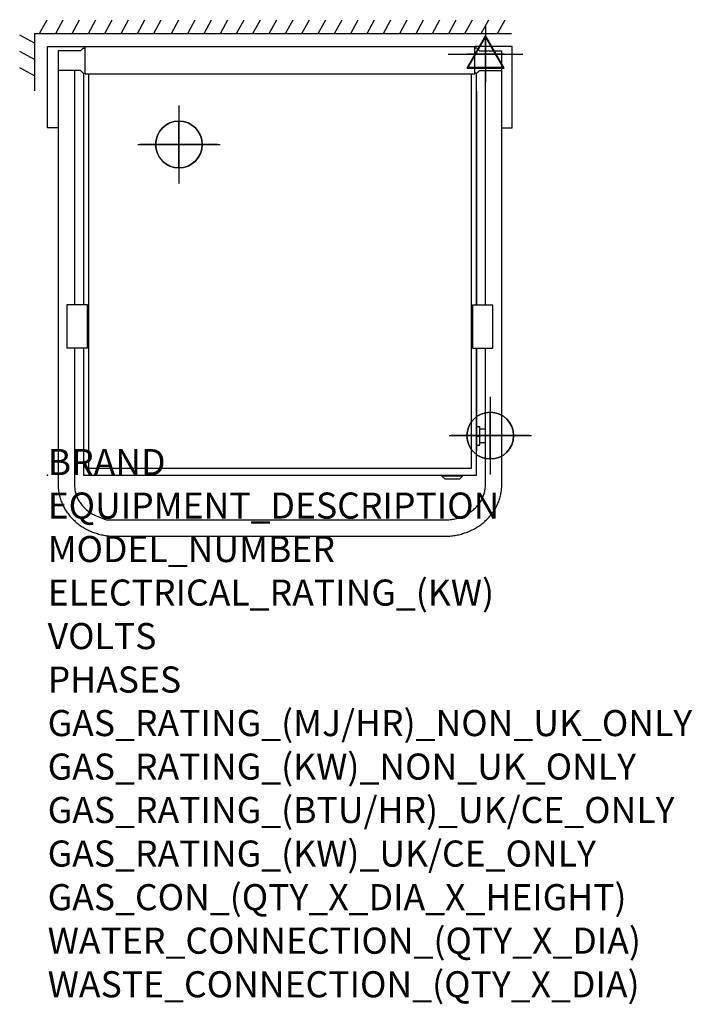
# Model space of a CAD drawing. Extents: x -43 to 988, y -811 to 698.
import ezdxf

# ---------------------------------------------------------------- set-up
doc = ezdxf.new("R2010")
doc.units = 0
doc.layers.get('0').update_dxf_attribs({"linetype": 'CONTINUOUS'})
for name, color, linetype in [('Moffat_2D_Electrical', 6, 'CONTINUOUS'), ('Moffat_2D_Hyd', 3, 'CONTINUOUS'), ('Moffat_3D_Electrical', 6, 'CONTINUOUS'), ('Moffat_3D_Hyd', 3, 'CONTINUOUS'), ('Moffat_Detail', 5, 'CONTINUOUS'), ('Moffat_Profile', 1, 'CONTINUOUS')]:
    doc.layers.add(name, color=color, linetype=linetype)
doc.layers.add('Moffat_Notes', color=2, linetype='CONTINUOUS', plot=False)
doc.styles.get("Standard").update_dxf_attribs({"font": 'txt.shx'})

# ---------------------------------------------------------------- blocks, each defined once
blk = doc.blocks.new('SS WATER CONNECTION')
at = {"layer": 'Moffat_2D_Hyd'}
for p, q in [((0, 47.2), (0, -47.2)), ((-63, 0), (63, 0))]:
    blk.add_line(p, q, dxfattribs=at)
blk.add_circle((0, 0), 35.8, dxfattribs=at)
blk = doc.blocks.new('ELECTRICAL CONNECTION')
at = {"layer": 'Moffat_2D_Electrical'}
for p, q in [((0, 40), (0, -40)), ((0, 26.7), (-26.7, -20)), ((26.7, -20), (0, 26.7)), ((-53.3, 0), (53.3, 0)), ((-26.7, -20), (26.7, -20))]:
    blk.add_line(p, q, dxfattribs=at)
blk = doc.blocks.new('3D Elec Con')
at = {"layer": 'Moffat_3D_Electrical'}
for p, q in [((0, 42.9), (0, -42.9)), ((0, 28.6), (-28.6, -21.4)), ((28.6, -21.4), (0, 28.6)), ((-28.6, -21.4), (28.6, -21.4))]:
    blk.add_line(p, q, dxfattribs=at)
at = {"layer": 'Moffat_3D_Electrical', "extrusion": (1, 6.12303e-17, 6.12303e-17)}
for p, q in [((0, 28.6), (0, -21.4, 28.6)), ((0, -21.4, -28.6), (0, 28.6)), ((0, -21.4, 28.6), (0, -21.4, -28.6))]:
    blk.add_line(p, q, dxfattribs=at)
at = {"layer": 'Moffat_3D_Electrical', "extrusion": (0, 1, 2.22045e-16)}
for p, q in [((-57.1, 0), (57.1, 0)), ((0, 0, -28.6), (-28.6, 0, 21.4)), ((0, 0, -42.9), (0, 0, 42.9)), ((28.6, 0, 21.4), (0, 0, -28.6)), ((-28.6, 0, 21.4), (28.6, 0, 21.4))]:
    blk.add_line(p, q, dxfattribs=at)
blk = doc.blocks.new('3D_WATER_CONNECTION')
at = {"layer": 'Moffat_3D_Hyd', "extrusion": (-1, 6.12303e-17, 0)}
blk.add_line((0, 35.28), (0, -35.28), dxfattribs=at)
at = {"layer": 'Moffat_3D_Hyd', "extrusion": (0, 1, 0)}
for p, q in [((35.28, 0), (-35.28, 0)), ((0, 0, -35.28), (0, 0, 35.28))]:
    blk.add_line(p, q, dxfattribs=at)
at = {"layer": 'Moffat_3D_Hyd'}
blk.add_circle((0, 0), 21.17, dxfattribs=at)
at = {"layer": 'Moffat_3D_Hyd', "extrusion": (1, 0, 0)}
blk.add_circle((0, 0), 21.17, dxfattribs=at)
at = {"layer": 'Moffat_3D_Hyd', "extrusion": (0, 1, 0)}
blk.add_circle((0, 0), 21.17, dxfattribs=at)

msp = doc.modelspace()

# ---------------------------------------------------------------- linework, layer by layer
msp.add_point((0, 0))
at = {"layer": 'Moffat_Detail', "lineweight": 30, "ltscale": 0.3}
for p, q in [((-12.5, 677), (-1, 697.9)), ((12.5, 677), (24, 697.9)), ((37.5, 677), (49, 697.9)), ((62.5, 677), (74, 697.9)), ((87.5, 677), (99, 697.9)), ((112.5, 677), (124, 697.9)), ((137.5, 677), (149, 697.9)), ((162.5, 677), (174, 697.9)), ((189.7, 677), (201.2, 697.9)), ((214.7, 677), (226.2, 697.9)), ((239.7, 677), (251.2, 697.9)), ((264.7, 677), (276.2, 697.9)), ((289.7, 677), (301.2, 697.9)), ((314.7, 677), (326.2, 697.9)), ((339.7, 677), (351.2, 697.9)), ((364.7, 677), (376.2, 697.9)), ((389.7, 677), (401.2, 697.9)), ((414.7, 677), (426.2, 697.9)), ((439.7, 677), (451.2, 697.9)), ((464.7, 677), (476.2, 697.9)), ((489.7, 677), (501.2, 697.9)), ((514.7, 677), (526.2, 697.9)), ((539.7, 677), (551.2, 697.9)), ((564.7, 677), (576.2, 697.9)), ((589.7, 677), (601.2, 697.9)), ((614.7, 677), (626.2, 697.9)), ((639.7, 677), (651.2, 697.9)), ((664.7, 677), (676.2, 697.9)), ((689.7, 677), (701.2, 697.9)), ((-20, 662.1), (-42.9, 674.2)), ((-20, 637.1), (-42.9, 649.2)), ((-20, 612.1), (-42.9, 624.2))]:
    msp.add_line(p, q, dxfattribs=at)
at = {"layer": 'Moffat_Detail', "linetype": 'Continuous', "lineweight": 25}
for q in [(711.2, 677), (-20, 588.8)]:
    msp.add_line((-20, 677), q, dxfattribs=at)
at = {"layer": 'Moffat_Profile', "lineweight": 30, "ltscale": 15}
for p, q in [((0, 532), (0, 657)), ((0, 657), (57.5, 657)), ((712.2, 657), (654.7, 657)), ((712.2, 532), (712.2, 657)), ((16.1, 532), (0, 532)), ((696.1, 532), (712.2, 532))]:
    msp.add_line(p, q, dxfattribs=at)
at = {"layer": 'Moffat_Profile', "linetype": 'Continuous', "lineweight": 25}
for p, q in [((16.1, 650.2), (16.1, -14.9)), ((50.5, 650.2), (16.1, 650.2)), ((50.5, 650.2), (54.5, 654.2)), ((54.5, 654.2), (57.5, 654.2)), ((57.5, 657), (654.7, 657)), ((57.5, 615.2), (57.5, 657)), ((654.7, 615.2), (654.7, 657)), ((657.7, 654.2), (654.7, 654.2)), ((661.7, 650.2), (657.7, 654.2)), ((661.7, 650.2), (696.1, 650.2)), ((696.1, -14.9), (696.1, 650.2)), ((50.5, 620.2), (16.1, 620.2)), ((41.1, 620.2), (41.1, 260.8)), ((50.5, 620.2), (54.5, 616.2)), ((661.7, 620.2), (657.7, 616.2)), ((661.7, 620.2), (696.1, 620.2)), ((671.1, 260.8), (671.1, 620.2)), ((54.5, 616.2), (57.5, 616.2)), ((55, 616.2), (55, 260.8)), ((57.5, 615.2), (654.7, 615.2)), ((63.1, 10.1), (63.1, 615.2)), ((649.1, 615.2), (649.1, 10.1)), ((657.7, 616.2), (654.7, 616.2)), ((657.5, 260.8), (657.5, 616.2)), ((61.1, 260.8), (29.6, 260.8)), ((29.6, 260.8), (29.6, 194.5)), ((61.1, 194.5), (61.1, 260.8)), ((651.1, 260.8), (682.6, 260.8)), ((651.1, 260.8), (651.1, 194.5)), ((682.6, 194.6), (682.6, 260.8)), ((61.1, 194.5), (29.6, 194.5)), ((41.1, 194.5), (41.1, -14.9)), ((55, 194.5), (55, 0)), ((651.1, 194.5), (682.5, 194.5)), ((657.5, 0), (657.5, 194.5)), ((671.1, -14.9), (671.1, 194.5)), ((657.5, 74.4), (662.5, 74.4)), ((662.5, 45.7), (662.5, 74.4)), ((671.1, 70.4), (662.5, 70.4)), ((657.5, 59.7), (662.5, 59.7)), ((657.5, 45.7), (662.5, 45.7)), ((671.1, 49.6), (662.5, 49.6)), ((55, 0), (657.5, 0)), ((649.1, 10.1), (63.1, 10.1)), ((16.1, -14.9), (16.1, -16.7)), ((696.1, -16.7), (696.1, -14.9)), ((16.1, -16.7), (16.2, -18.6)), ((16.2, -18.6), (16.3, -20.4)), ((16.3, -20.4), (16.5, -22.3)), ((16.5, -22.3), (16.7, -24.1)), ((16.7, -24.1), (17, -26)), ((17, -26), (17.3, -27.8)), ((17.3, -27.8), (17.6, -29.6)), ((17.6, -29.6), (18, -31.5)), ((694.1, -31.5), (694.5, -29.6)), ((694.5, -29.6), (694.9, -27.8)), ((694.9, -27.8), (695.2, -26)), ((695.2, -26), (695.5, -24.1)), ((695.5, -24.1), (695.7, -22.3)), ((695.7, -22.3), (695.9, -20.4)), ((695.9, -20.4), (696, -18.6)), ((696, -18.6), (696.1, -16.7)), ((18, -31.5), (18.5, -33.3)), ((18.5, -33.3), (19, -35.1)), ((19, -35.1), (19.6, -36.9)), ((19.6, -36.9), (20.1, -38.6)), ((20.1, -38.6), (20.8, -40.4)), ((20.8, -40.4), (21.5, -42.1)), ((21.5, -42.1), (22.2, -43.9)), ((22.2, -43.9), (23, -45.6)), ((689.2, -45.6), (690, -43.9)), ((690, -43.9), (690.7, -42.1)), ((690.7, -42.1), (691.4, -40.4)), ((691.4, -40.4), (692, -38.6)), ((692, -38.6), (692.6, -36.9)), ((692.6, -36.9), (693.2, -35.1)), ((693.2, -35.1), (693.7, -33.3)), ((693.7, -33.3), (694.1, -31.5)), ((23, -45.6), (23.8, -47.3)), ((23.8, -47.3), (24.7, -48.9)), ((24.7, -48.9), (25.6, -50.6)), ((25.6, -50.6), (26.5, -52.2)), ((26.5, -52.2), (27.5, -53.8)), ((27.5, -53.8), (28.5, -55.4)), ((28.5, -55.4), (29.6, -57)), ((29.6, -57), (30.7, -58.5)), ((30.7, -58.5), (31.8, -60)), ((31.8, -60), (33, -61.5)), ((679.2, -61.5), (680.3, -60)), ((680.3, -60), (681.5, -58.5)), ((681.5, -58.5), (682.6, -57)), ((682.6, -57), (683.7, -55.4)), ((683.7, -55.4), (684.7, -53.8)), ((684.7, -53.8), (685.7, -52.2)), ((685.7, -52.2), (686.6, -50.6)), ((686.6, -50.6), (687.5, -48.9)), ((687.5, -48.9), (688.4, -47.3)), ((688.4, -47.3), (689.2, -45.6)), ((33, -61.5), (34.2, -63)), ((34.2, -63), (35.5, -64.4)), ((35.5, -64.4), (36.8, -65.8)), ((36.8, -65.8), (38.1, -67.2)), ((38.1, -67.2), (39.5, -68.5)), ((39.5, -68.5), (40.9, -69.8)), ((40.9, -69.8), (42.3, -71.1)), ((42.3, -71.1), (43.7, -72.4)), ((43.7, -72.4), (45.2, -73.6)), ((45.2, -73.6), (46.7, -74.8)), ((46.7, -74.8), (48.3, -76)), ((663.9, -76), (665.4, -74.8)), ((665.4, -74.8), (667, -73.6)), ((667, -73.6), (668.4, -72.4)), ((668.4, -72.4), (669.9, -71.1)), ((669.9, -71.1), (671.3, -69.8)), ((671.3, -69.8), (672.7, -68.5)), ((672.7, -68.5), (674.1, -67.2)), ((674.1, -67.2), (675.4, -65.8)), ((675.4, -65.8), (676.7, -64.4)), ((676.7, -64.4), (677.9, -63)), ((677.9, -63), (679.2, -61.5)), ((48.3, -76), (49.9, -77.1)), ((49.9, -77.1), (51.5, -78.2)), ((51.5, -78.2), (53.1, -79.3)), ((53.1, -79.3), (54.7, -80.3)), ((54.7, -80.3), (56.4, -81.3)), ((56.4, -81.3), (58.1, -82.2)), ((58.1, -82.2), (59.8, -83.1)), ((59.8, -83.1), (61.6, -84)), ((61.6, -84), (63.3, -84.9)), ((63.3, -84.9), (65.1, -85.7)), ((65.1, -85.7), (66.9, -86.5)), ((66.9, -86.5), (68.7, -87.2)), ((68.7, -87.2), (70.6, -87.9)), ((70.6, -87.9), (72.4, -88.5)), ((72.4, -88.5), (74.3, -89.2)), ((74.3, -89.2), (76.2, -89.7)), ((76.2, -89.7), (78.1, -90.3)), ((78.1, -90.3), (80, -90.8)), ((632.2, -90.8), (634.1, -90.3)), ((634.1, -90.3), (636, -89.7)), ((636, -89.7), (637.9, -89.2)), ((637.9, -89.2), (639.7, -88.5)), ((639.7, -88.5), (641.6, -87.9)), ((641.6, -87.9), (643.4, -87.2)), ((643.4, -87.2), (648.8, -84.9)), ((648.8, -84.9), (650.6, -84)), ((650.6, -84), (652.4, -83.1)), ((652.4, -83.1), (654.1, -82.2)), ((654.1, -82.2), (655.8, -81.3)), ((655.8, -81.3), (657.5, -80.3)), ((657.5, -80.3), (659.1, -79.3)), ((659.1, -79.3), (660.7, -78.2)), ((660.7, -78.2), (662.3, -77.1)), ((662.3, -77.1), (663.9, -76)), ((80, -90.8), (81.9, -91.3)), ((81.9, -91.3), (83.9, -91.7)), ((83.9, -91.7), (85.8, -92.1)), ((85.8, -92.1), (87.8, -92.4)), ((87.8, -92.4), (89.7, -92.7)), ((89.7, -92.7), (91.7, -93)), ((91.7, -93), (93.7, -93.2)), ((93.7, -93.2), (95.6, -93.4)), ((95.6, -93.4), (97.6, -93.5)), ((97.6, -93.5), (99.6, -93.6)), ((99.6, -93.6), (101.6, -93.7)), ((101.6, -93.7), (103.6, -93.7)), ((103.6, -93.7), (608.6, -93.7)), ((608.6, -93.7), (610.6, -93.7)), ((610.6, -93.7), (612.6, -93.6)), ((612.6, -93.6), (614.5, -93.5)), ((614.5, -93.5), (616.5, -93.4)), ((616.5, -93.4), (618.5, -93.2)), ((618.5, -93.2), (620.5, -93)), ((620.5, -93), (622.4, -92.7)), ((622.4, -92.7), (624.4, -92.4)), ((624.4, -92.4), (626.4, -92.1)), ((626.4, -92.1), (628.3, -91.7)), ((628.3, -91.7), (630.2, -91.3)), ((630.2, -91.3), (632.2, -90.8))]:
    msp.add_line(p, q, dxfattribs=at)
at = {"layer": 'Moffat_Profile', "lineweight": 30}
for p, q in [((657.5, 588.4), (657.5, 260.8)), ((657.5, 194.5), (657.5, 37.7))]:
    msp.add_line(p, q, dxfattribs=at)
at = {"layer": 'Moffat_Profile'}
for p, q in [((604.1, -1.5), (604.1, 0)), ((636.1, -1.5), (636.1, 0)), ((636.1, -1.5), (604.1, -1.5)), ((609.1, -6), (604.1, -1.5)), ((631.1, -6), (609.1, -6)), ((631.1, -6), (636.1, -1.5))]:
    msp.add_line(p, q, dxfattribs=at)
at = {"layer": 'Moffat_Profile', "linetype": 'Continuous', "lineweight": 25}
for points in [[(41.1, -14.9), (41.1, -16.6), (41.2, -18.2), (41.4, -19.9), (41.6, -21.6), (41.8, -23.2), (42.2, -24.9), (42.6, -26.5), (43, -28.1), (43.5, -29.8), (44.1, -31.4), (44.7, -33), (45.4, -34.6), (46.2, -36.1), (47, -37.7), (47.9, -39.2), (48.8, -40.7), (49.8, -42.2), (50.8, -43.6), (51.9, -45.1), (53, -46.5), (54.2, -47.9), (55.5, -49.2), (56.8, -50.5), (58.1, -51.8), (59.5, -53), (61, -54.2), (62.5, -55.4), (64, -56.5), (65.6, -57.6), (67.2, -58.6), (68.9, -59.6), (70.6, -60.6), (72.4, -61.5), (74.1, -62.3), (75.9, -63.1), (89.6, -68.7), (608.6, -68.7)], [(608.6, -68.7), (610.6, -68.7), (612.7, -68.6), (614.7, -68.4), (616.8, -68.2), (618.8, -68), (620.8, -67.7), (622.8, -67.3), (624.8, -66.9), (626.8, -66.4), (628.7, -65.8), (630.6, -65.2), (632.5, -64.6), (634.4, -63.9), (636.2, -63.1), (638, -62.3), (639.8, -61.5), (641.6, -60.6), (643.3, -59.6), (644.9, -58.6), (646.6, -57.6), (648.1, -56.5), (649.7, -55.4), (651.2, -54.2), (652.6, -53), (654, -51.8), (655.4, -50.5), (656.7, -49.2), (657.9, -47.9), (659.1, -46.5), (660.3, -45.1), (661.4, -43.6), (662.4, -42.2), (663.4, -40.7), (664.3, -39.2), (665.2, -37.7), (666, -36.1), (666.7, -34.6), (667.4, -33), (668.1, -31.4), (668.6, -29.8), (669.2, -28.1), (669.6, -26.5), (670, -24.9), (670.3, -23.2), (670.6, -21.6), (670.8, -19.9), (671, -18.2), (671.1, -16.6), (671.1, -14.9)]]:
    msp.add_lwpolyline(points, dxfattribs=at)

# ---------------------------------------------------------------- block references
msp.add_blockref('ELECTRICAL CONNECTION', (671.1, 645.2))
at = {"layer": 'Moffat_2D_Hyd'}
for p in [(201.2, 506.7), (678.5, 60.5)]:
    msp.add_blockref('SS WATER CONNECTION', p, dxfattribs=at)
at = {"layer": 'Moffat_3D_Electrical'}
msp.add_blockref('3D Elec Con', (671.1, 645.2, 267), dxfattribs=at)
at = {"layer": 'Moffat_3D_Hyd', "extrusion": (-2.52637e-16, -1, -1.29363e-15), "xscale": 1.691183791593232, "yscale": 1.691183791593232, "zscale": 1.691183791593232, "rotation": 270}
for p in [(201.2, 217, -506.7), (678.5, 234, -60.5)]:
    msp.add_blockref('3D_WATER_CONNECTION', p, dxfattribs=at)

# ---------------------------------------------------------------- texts
at = {"layer": 'Moffat_Notes', "flags": 3}
for tag, p, s in [('BRAND', (0, 0), 'WEXIODISK'), ('EQUIPMENT_DESCRIPTION', (0, -66.7), 'DISHWASHER'), ('MODEL_NUMBER', (0, -133.3), 'WD-6'), ('ELECTRICAL_RATING_(KW)', (0, -200), '9.9'), ('VOLTS', (0, -266.7), '400-415'), ('PHASES', (0, -333.3), '3P+N+E (16A / ø)'), ('GAS_RATING_(MJ/HR)_NON_UK_ONLY', (0, -400), 'N/A'), ('GAS_RATING_(KW)_NON_UK_ONLY', (0, -466.7), 'N/A'), ('GAS_RATING_(BTU/HR)_UK/CE_ONLY', (0, -533.2), 'N/A'), ('GAS_RATING_(KW)_UK/CE_ONLY', (0, -600), 'N/A'), ('GAS_CON_(QTY_X_DIA_X_HEIGHT)', (0, -666.8), 'N/A'), ('WATER_CONNECTION_(QTY_X_DIA)', (0, -733.5), '1 X R 1/2" MALE'), ('WASTE_CONNECTION_(QTY_X_DIA)', (0, -800.3), '1 X ø50mm')]:
    msp.add_attdef(tag, p, s, height=40, dxfattribs=at)

doc.saveas('drawing.dxf')
